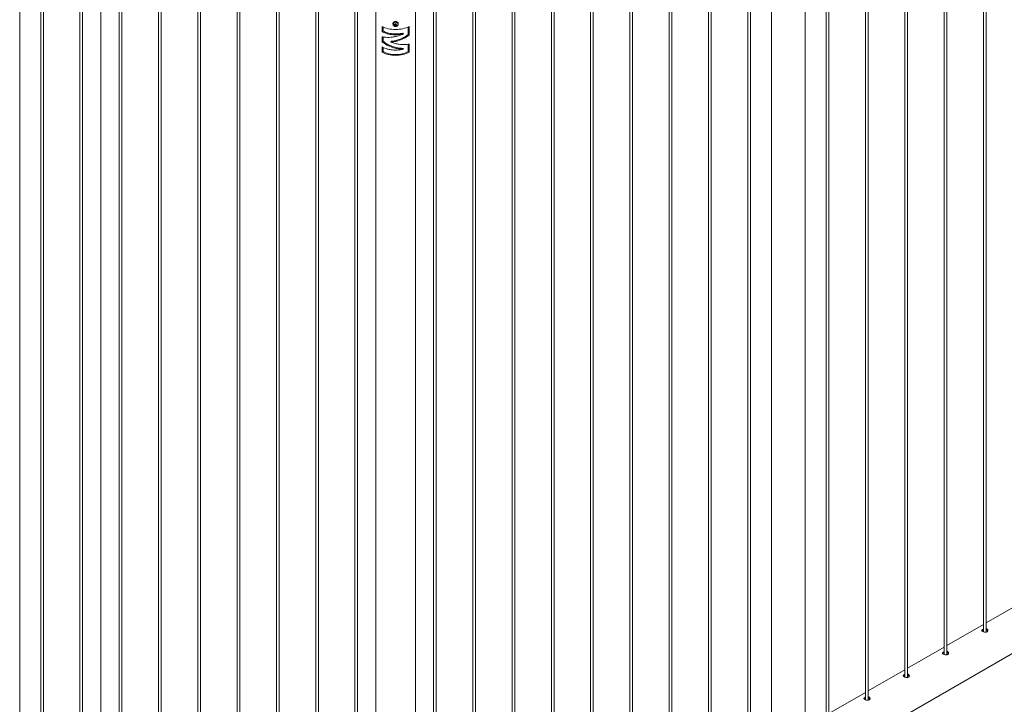
# Paper-space layout 'Sheet2' of a CAD drawing. Units: millimetres. Extents: x 0 to 42, y 0 to 29.8.
# Drawn here: x 26.6 to 28.8, y 10.3 to 11.8 of the extents above; entities that cross this region are included whole.
import ezdxf

# ---------------------------------------------------------------- set-up
doc = ezdxf.new("R2010")
doc.units = ezdxf.units.MM

psp = doc.layouts.new('Sheet2')

# ---------------------------------------------------------------- linework, layer by layer
at = {"color": 7, "linetype": 'Continuous', "lineweight": 0}
for p, q in [((26.7557, 8.7371), (26.7557, 13.9269)), ((28.7415, 13.4771), (28.7415, 10.4411)), ((28.7475, 10.4408), (28.7475, 13.4806)), ((28.6591, 10.3898), (28.6591, 13.4295)), ((28.6531, 13.4261), (28.6531, 10.3901)), ((28.5647, 13.3751), (28.5647, 10.339)), ((28.5707, 10.3387), (28.5707, 13.3785)), ((28.4763, 13.324), (28.4763, 10.288)), ((28.4823, 10.2877), (28.4823, 13.3275)), ((28.3879, 13.273), (28.3879, 10.237)), ((28.3939, 10.2367), (28.3939, 13.2765)), ((28.3406, 10.1823), (28.3406, 13.2444)), ((26.5728, 10.1823), (26.5728, 13.2017)), ((28.2645, 13.2017), (28.2645, 10.1823)), ((26.6201, 13.1744), (26.6201, 10.1346)), ((26.6261, 10.135), (26.6261, 13.171)), ((28.2111, 13.171), (28.2111, 10.1349)), ((28.2171, 10.1346), (28.2171, 13.1744)), ((26.7085, 13.1234), (26.7085, 10.0836)), ((26.7145, 10.084), (26.7145, 13.1199)), ((28.1228, 13.1199), (28.1228, 10.0839)), ((28.1288, 10.0836), (28.1288, 13.1234)), ((26.7969, 13.0724), (26.7969, 10.0325)), ((28.0404, 10.0326), (28.0404, 13.0724)), ((26.8029, 10.0329), (26.8029, 13.0689)), ((28.0344, 13.0689), (28.0344, 10.0329)), ((26.8853, 13.0213), (26.8853, 9.9815)), ((26.8913, 9.9819), (26.8913, 13.0179)), ((27.946, 13.0179), (27.946, 9.9819)), ((27.952, 9.9816), (27.952, 13.0213)), ((26.9737, 12.9703), (26.9737, 9.9305)), ((26.9797, 9.9309), (26.9797, 12.9668)), ((27.8576, 12.9668), (27.8576, 9.9308)), ((27.8636, 9.9305), (27.8636, 12.9703)), ((27.0621, 12.9193), (27.0621, 9.8795)), ((27.7752, 9.8795), (27.7752, 12.9193)), ((27.0681, 9.8799), (27.0681, 12.9158)), ((27.7692, 12.9158), (27.7692, 9.8798)), ((27.1505, 12.8683), (27.1505, 9.8284)), ((27.1565, 9.8288), (27.1565, 12.8648)), ((27.6808, 12.8648), (27.6808, 9.8288)), ((27.6868, 9.8285), (27.6868, 12.8683)), ((27.2389, 12.8172), (27.2389, 9.7774)), ((27.2449, 9.7778), (27.2449, 12.8138)), ((27.5924, 12.8138), (27.5924, 9.7778)), ((27.5984, 9.7775), (27.5984, 12.8172)), ((27.3273, 12.7662), (27.3273, 9.7264)), ((27.3333, 9.7268), (27.3333, 12.7627)), ((27.504, 12.7627), (27.504, 9.7267)), ((27.51, 9.7264), (27.51, 12.7662)), ((27.4631, 9.6688), (27.4631, 12.7391)), ((27.3742, 12.6597), (27.3742, 9.6688)), ((27.4126, 11.8101), (27.4126, 11.8087)), ((27.4196, 11.8101), (27.4196, 11.8101)), ((27.4196, 11.8101), (27.4196, 11.8101)), ((27.4246, 11.8087), (27.4246, 11.8101)), ((27.3882, 11.792), (27.3882, 11.804)), ((27.3904, 11.7933), (27.3882, 11.792)), ((27.3904, 11.7933), (27.3904, 11.8029)), ((27.4155, 11.8078), (27.4164, 11.8087)), ((27.4175, 11.8083), (27.4189, 11.808)), ((27.4185, 11.8051), (27.4189, 11.808)), ((27.419, 11.8084), (27.4189, 11.808)), ((27.4197, 11.8086), (27.4195, 11.8086)), ((27.4214, 11.8065), (27.4206, 11.8077)), ((27.4348, 11.789), (27.4361, 11.7873)), ((27.4361, 11.7872), (27.4361, 11.7873)), ((27.4469, 11.8029), (27.4469, 11.786)), ((27.4491, 11.804), (27.4491, 11.7846)), ((27.3882, 11.7695), (27.3882, 11.7808)), ((27.3904, 11.7709), (27.3882, 11.7695)), ((27.3904, 11.7709), (27.3904, 11.7804)), ((27.4085, 11.7705), (27.4077, 11.7687)), ((27.4077, 11.7687), (27.4077, 11.7685)), ((27.4469, 11.786), (27.4491, 11.7846)), ((27.3882, 11.7458), (27.3882, 11.7578)), ((27.3904, 11.7471), (27.3882, 11.7458)), ((27.3904, 11.7471), (27.3904, 11.7568)), ((27.4348, 11.7546), (27.4361, 11.7529)), ((27.4361, 11.7528), (27.4361, 11.7529)), ((27.4469, 11.764), (27.4469, 11.7471)), ((27.4469, 11.7471), (27.4491, 11.7458)), ((27.4491, 11.7644), (27.4491, 11.7458)), ((27.4631, 9.6175), (29.1864, 10.6123)), ((28.8299, 10.5091), (28.7475, 10.4616)), ((28.7415, 10.4581), (28.6591, 10.4106)), ((28.6531, 10.4071), (28.5707, 10.3595)), ((28.5647, 10.3561), (28.4823, 10.3085)), ((28.4763, 10.305), (28.3939, 10.2575))]:
    psp.add_line(p, q, dxfattribs=at)
at = {"color": 7, "linetype": 'Continuous', "lineweight": 0, "flags": 128}
for points in [[(27.4129, 11.8114), (27.4126, 11.8102), (27.4126, 11.8101)], [(27.4129, 11.81), (27.4126, 11.8088), (27.4126, 11.8087)], [(27.4246, 11.8101), (27.4246, 11.8106), (27.4243, 11.8118), (27.4236, 11.8129), (27.4226, 11.8138), (27.4213, 11.8144), (27.4199, 11.8149), (27.4184, 11.815), (27.4169, 11.8147), (27.4155, 11.8142), (27.4144, 11.8135), (27.4134, 11.8125), (27.4129, 11.8114)], [(27.4246, 11.8087), (27.4246, 11.8092), (27.4243, 11.8104), (27.4236, 11.8115), (27.4226, 11.8124), (27.4213, 11.8131), (27.4199, 11.8135), (27.4184, 11.8136), (27.4169, 11.8134), (27.4155, 11.8129), (27.4144, 11.8121), (27.4134, 11.8112), (27.4129, 11.81)], [(27.4131, 11.8097), (27.4129, 11.8086), (27.413, 11.8074), (27.4135, 11.8063), (27.4144, 11.8053), (27.4155, 11.8045), (27.4168, 11.804), (27.4182, 11.8038), (27.4196, 11.8038), (27.421, 11.8042), (27.4222, 11.8048), (27.4232, 11.8056), (27.424, 11.8066), (27.4244, 11.8078), (27.4244, 11.809), (27.4241, 11.8101), (27.4234, 11.8112), (27.4224, 11.812), (27.4212, 11.8127), (27.4198, 11.8131), (27.4184, 11.8132), (27.417, 11.813), (27.4156, 11.8125), (27.4145, 11.8118), (27.4136, 11.8108), (27.4131, 11.8097)], [(27.3882, 11.804), (27.3914, 11.8024), (27.3948, 11.801), (27.3985, 11.7998), (27.4023, 11.7988), (27.4063, 11.7981), (27.4103, 11.7975), (27.4145, 11.7972), (27.4186, 11.797), (27.4228, 11.7972), (27.427, 11.7975), (27.431, 11.7981), (27.435, 11.7988), (27.4388, 11.7998), (27.4424, 11.801), (27.4459, 11.8024), (27.4491, 11.804)], [(27.4195, 11.8086), (27.4196, 11.8087), (27.4197, 11.8088)], [(27.4491, 11.7458), (27.4459, 11.7442), (27.4424, 11.7428), (27.4388, 11.7416), (27.435, 11.7407), (27.431, 11.7399), (27.427, 11.7393), (27.4228, 11.739), (27.4186, 11.7389), (27.4145, 11.739), (27.4103, 11.7393), (27.4063, 11.7399), (27.4023, 11.7407), (27.3985, 11.7416), (27.3948, 11.7428), (27.3914, 11.7442), (27.3882, 11.7458)], [(27.4469, 11.7471), (27.4439, 11.7457), (27.4407, 11.7444), (27.4374, 11.7433), (27.4338, 11.7424), (27.4301, 11.7416), (27.4264, 11.7411), (27.4225, 11.7408), (27.4186, 11.7407), (27.4148, 11.7408), (27.4109, 11.7411), (27.4071, 11.7416), (27.4035, 11.7424), (27.3999, 11.7433), (27.3966, 11.7444), (27.3934, 11.7457), (27.3904, 11.7471)], [(28.7415, 10.448), (28.7401, 10.4476), (28.7385, 10.4466), (28.7376, 10.4454), (28.7375, 10.4442), (28.7381, 10.443), (28.7394, 10.442), (28.7413, 10.4411), (28.7436, 10.4406), (28.7459, 10.4405), (28.7481, 10.4409), (28.7495, 10.4415), (28.7495, 10.4415)], [(28.6531, 10.397), (28.6517, 10.3965), (28.6501, 10.3955), (28.6492, 10.3944), (28.6491, 10.3932), (28.6497, 10.392), (28.6511, 10.3909), (28.6529, 10.3901), (28.6552, 10.3896), (28.6575, 10.3895), (28.6598, 10.3899), (28.6611, 10.3905), (28.6611, 10.3905)], [(28.5647, 10.346), (28.5633, 10.3455), (28.5617, 10.3445), (28.5608, 10.3434), (28.5607, 10.3422), (28.5613, 10.341), (28.5627, 10.3399), (28.5646, 10.3391), (28.5668, 10.3386), (28.5692, 10.3385), (28.5714, 10.3389), (28.5727, 10.3394), (28.5727, 10.3394)], [(28.4763, 10.295), (28.4749, 10.2945), (28.4734, 10.2935), (28.4724, 10.2924), (28.4723, 10.2912), (28.4729, 10.29), (28.4743, 10.2889), (28.4762, 10.2881), (28.4784, 10.2875), (28.4808, 10.2874), (28.483, 10.2878), (28.4843, 10.2884), (28.4843, 10.2884)]]:
    psp.add_lwpolyline(points, dxfattribs=at)
at = {"color": 7, "linetype": 'Continuous', "lineweight": 0}
for centre, radius, start, end in [((27.3692, 11.8239), 0.0514, 342.8103, 344.6806), ((27.4355, 11.881), 0.0727, 256.6735, 257.7791), ((27.3692, 11.8239), 0.0528, 342.8597, 344.6828), ((27.4398, 11.8002), 0.0255, 159.8748, 162.5264), ((27.4224, 11.8243), 0.0179, 247.1275, 252.8832), ((27.4228, 11.8254), 0.0179, 247.1153, 252.8838), ((27.3988, 11.8136), 0.0201, 335.9806, 339.5176), ((27.4203, 11.8161), 0.0111, 253.5819, 260.8364), ((27.4183, 11.8075), 0.0012, 196.0825, 233.3281), ((27.4186, 11.8071), 0.00163, 99.6031, 129.9437), ((27.4186, 11.8099), 0.00152, 240.7558, 285.1133), ((27.3987, 11.8139), 0.0216, 336.1057, 339.3926), ((27.4187, 11.8097), 0.00139, 284.7979, 304.8122), ((27.4187, 11.8079), 0.00164, 279.7156, 309.8312), ((27.419, 11.8074), 0.00121, 16.1166, 53.1697), ((27.4219, 11.8216), 0.0151, 261.643, 268.0894), ((27.4223, 11.8226), 0.015, 261.6266, 268.121), ((27.4111, 11.8106), 0.0111, 338.188, 344.2813)]:
    psp.add_arc(centre, radius, start, end, dxfattribs=at)
for points, knots in [([(27.4196, 11.8101), (27.4196, 11.81), (27.4196, 11.8095), (27.4197, 11.809), (27.4197, 11.8084), (27.4197, 11.8084)], [0, 0, 0, 0, 0.058173, 0.887213, 1, 1, 1, 1]), ([(27.4361, 11.7873), (27.4344, 11.7869), (27.4309, 11.7861), (27.4248, 11.7854), (27.4179, 11.7851), (27.4104, 11.7855), (27.4032, 11.7866), (27.3971, 11.7882), (27.3921, 11.79), (27.3895, 11.7913), (27.3882, 11.792)], [0, 0, 0, 0, 0.108586, 0.217176, 0.362909, 0.508643, 0.654376, 0.800114, 0.900049, 1, 1, 1, 1]), ([(27.3882, 11.7808), (27.3896, 11.7806), (27.3923, 11.78), (27.3975, 11.7794), (27.4039, 11.7793), (27.4114, 11.7799), (27.4192, 11.7812), (27.426, 11.7831), (27.4316, 11.7851), (27.4346, 11.7865), (27.4361, 11.7872)], [0, 0, 0, 0, 0.104768, 0.2095334, 0.3603986, 0.5112732, 0.6621597, 0.813046, 0.9065259, 1, 1, 1, 1]), ([(27.4348, 11.789), (27.433, 11.7886), (27.4293, 11.7878), (27.4234, 11.7871), (27.4174, 11.7869), (27.4114, 11.7873), (27.4056, 11.7881), (27.4001, 11.7894), (27.3949, 11.7911), (27.3919, 11.7926), (27.3904, 11.7933)], [0, 0, 0, 0, 0.124994, 0.250001, 0.374997, 0.500001, 0.624992, 0.750002, 0.875008, 1, 1, 1, 1]), ([(27.4172, 11.8072), (27.4172, 11.8073), (27.4172, 11.8077), (27.4173, 11.808), (27.4173, 11.8083)], [0, 0, 0, 0, 0.186688, 1, 1, 1, 1]), ([(27.4177, 11.8084), (27.4176, 11.8079), (27.4176, 11.8073), (27.4176, 11.8067), (27.4176, 11.8066)], [0, 0, 0, 0, 0.868001, 1, 1, 1, 1]), ([(27.419, 11.8063), (27.419, 11.8063), (27.419, 11.807), (27.419, 11.8077), (27.419, 11.8084), (27.419, 11.8084)], [0, 0, 0, 0, 0.112794, 0.941816, 1, 1, 1, 1]), ([(27.4195, 11.8086), (27.4195, 11.8086), (27.4196, 11.808), (27.4197, 11.8073), (27.4197, 11.8067), (27.4197, 11.8066)], [0, 0, 0, 0, 0.058265, 0.887108, 1, 1, 1, 1]), ([(27.4361, 11.7529), (27.4344, 11.7529), (27.4311, 11.753), (27.425, 11.7536), (27.4181, 11.7549), (27.4103, 11.7572), (27.4028, 11.7602), (27.3966, 11.7635), (27.3918, 11.7666), (27.3894, 11.7686), (27.3882, 11.7695)], [0, 0, 0, 0, 0.1044023, 0.2088264, 0.3601758, 0.5115397, 0.6629064, 0.8142832, 0.9071443, 1, 1, 1, 1]), ([(27.4348, 11.7546), (27.433, 11.7547), (27.4293, 11.7548), (27.4234, 11.7557), (27.4174, 11.757), (27.4114, 11.7588), (27.4056, 11.7612), (27.4001, 11.7639), (27.3949, 11.7672), (27.3919, 11.7696), (27.3904, 11.7709)], [0, 0, 0, 0, 0.124995, 0.250001, 0.374997, 0.5, 0.624993, 0.750002, 0.875007, 1, 1, 1, 1]), ([(27.4491, 11.7846), (27.4477, 11.7835), (27.445, 11.7814), (27.4398, 11.7781), (27.4334, 11.7749), (27.4259, 11.7721), (27.4181, 11.7701), (27.412, 11.7691), (27.4086, 11.7687), (27.4077, 11.7687)], [0, 0, 0, 0, 0.120836, 0.24167, 0.416028, 0.590394, 0.764761, 0.939153, 1, 1, 1, 1]), ([(27.4077, 11.7685), (27.4095, 11.7679), (27.413, 11.7666), (27.4191, 11.765), (27.4261, 11.7637), (27.4337, 11.7631), (27.4408, 11.7632), (27.4458, 11.7638), (27.4484, 11.7643), (27.4491, 11.7644)], [0, 0, 0, 0, 0.120435, 0.240862, 0.415791, 0.59072, 0.765666, 0.94062, 1, 1, 1, 1]), ([(27.4469, 11.786), (27.4456, 11.7849), (27.443, 11.7828), (27.4386, 11.78), (27.4339, 11.7775), (27.429, 11.7753), (27.4239, 11.7735), (27.4187, 11.7721), (27.4136, 11.7711), (27.4102, 11.7707), (27.4085, 11.7705)], [0, 0, 0, 0, 0.124997, 0.249996, 0.374994, 0.500004, 0.624988, 0.75, 0.874986, 1, 1, 1, 1]), ([(27.3882, 11.7578), (27.3896, 11.7571), (27.3924, 11.7557), (27.3977, 11.7538), (27.404, 11.7521), (27.4113, 11.751), (27.4188, 11.7506), (27.4255, 11.751), (27.4313, 11.7517), (27.4345, 11.7524), (27.4361, 11.7528)], [0, 0, 0, 0, 0.1085923, 0.2171805, 0.3629182, 0.5086543, 0.654382, 0.8001173, 0.900061, 1, 1, 1, 1]), ([(28.7415, 10.4454), (28.741, 10.4453), (28.7398, 10.4449), (28.7386, 10.4441), (28.7381, 10.4435), (28.738, 10.4432)], [0, 0, 0, 0, 0.29054, 0.732653, 1, 1, 1, 1]), ([(28.7495, 10.4415), (28.75, 10.4418), (28.751, 10.4426), (28.7516, 10.4441), (28.7515, 10.4456), (28.7506, 10.447), (28.7492, 10.448), (28.748, 10.4483), (28.7475, 10.4484)], [0, 0, 0, 0, 0.1750891, 0.3501155, 0.5265499, 0.7039036, 0.8797484, 1, 1, 1, 1]), ([(28.7511, 10.4433), (28.7509, 10.4437), (28.7505, 10.4445), (28.7491, 10.4454), (28.748, 10.4457), (28.7475, 10.4458)], [0, 0, 0, 0, 0.308573, 0.718464, 1, 1, 1, 1]), ([(28.6531, 10.3944), (28.6526, 10.3942), (28.6514, 10.3938), (28.6502, 10.3931), (28.6498, 10.3925), (28.6496, 10.3922)], [0, 0, 0, 0, 0.29054, 0.732653, 1, 1, 1, 1]), ([(28.6611, 10.3905), (28.6616, 10.3908), (28.6626, 10.3915), (28.6632, 10.393), (28.6631, 10.3946), (28.6622, 10.396), (28.6608, 10.397), (28.6596, 10.3973), (28.6591, 10.3974)], [0, 0, 0, 0, 0.1750891, 0.3501155, 0.5265499, 0.7039036, 0.8797484, 1, 1, 1, 1]), ([(28.6627, 10.3923), (28.6625, 10.3926), (28.6621, 10.3935), (28.6608, 10.3944), (28.6596, 10.3946), (28.6591, 10.3947)], [0, 0, 0, 0, 0.308573, 0.718464, 1, 1, 1, 1]), ([(28.5647, 10.3434), (28.5642, 10.3432), (28.5631, 10.3428), (28.5618, 10.342), (28.5614, 10.3414), (28.5612, 10.3412)], [0, 0, 0, 0, 0.29054, 0.732653, 1, 1, 1, 1]), ([(28.5727, 10.3394), (28.5732, 10.3398), (28.5742, 10.3405), (28.5748, 10.342), (28.5747, 10.3436), (28.5738, 10.3449), (28.5724, 10.3459), (28.5712, 10.3462), (28.5707, 10.3463)], [0, 0, 0, 0, 0.1750891, 0.3501155, 0.5265499, 0.7039036, 0.8797484, 1, 1, 1, 1]), ([(28.5743, 10.3413), (28.5742, 10.3416), (28.5737, 10.3424), (28.5724, 10.3433), (28.5712, 10.3436), (28.5707, 10.3437)], [0, 0, 0, 0, 0.308573, 0.718464, 1, 1, 1, 1]), ([(28.4763, 10.2923), (28.4758, 10.2922), (28.4747, 10.2918), (28.4734, 10.291), (28.473, 10.2904), (28.4728, 10.2902)], [0, 0, 0, 0, 0.29054, 0.732653, 1, 1, 1, 1]), ([(28.4843, 10.2884), (28.4848, 10.2888), (28.4858, 10.2895), (28.4864, 10.291), (28.4863, 10.2925), (28.4854, 10.2939), (28.484, 10.2949), (28.4828, 10.2952), (28.4823, 10.2953)], [0, 0, 0, 0, 0.1750891, 0.3501155, 0.5265499, 0.7039036, 0.8797484, 1, 1, 1, 1]), ([(28.486, 10.2902), (28.4858, 10.2906), (28.4853, 10.2914), (28.484, 10.2923), (28.4828, 10.2926), (28.4823, 10.2927)], [0, 0, 0, 0, 0.308573, 0.718464, 1, 1, 1, 1])]:
    psp.add_open_spline(points, degree=3, knots=knots, dxfattribs=at)

doc.saveas('drawing.dxf')
